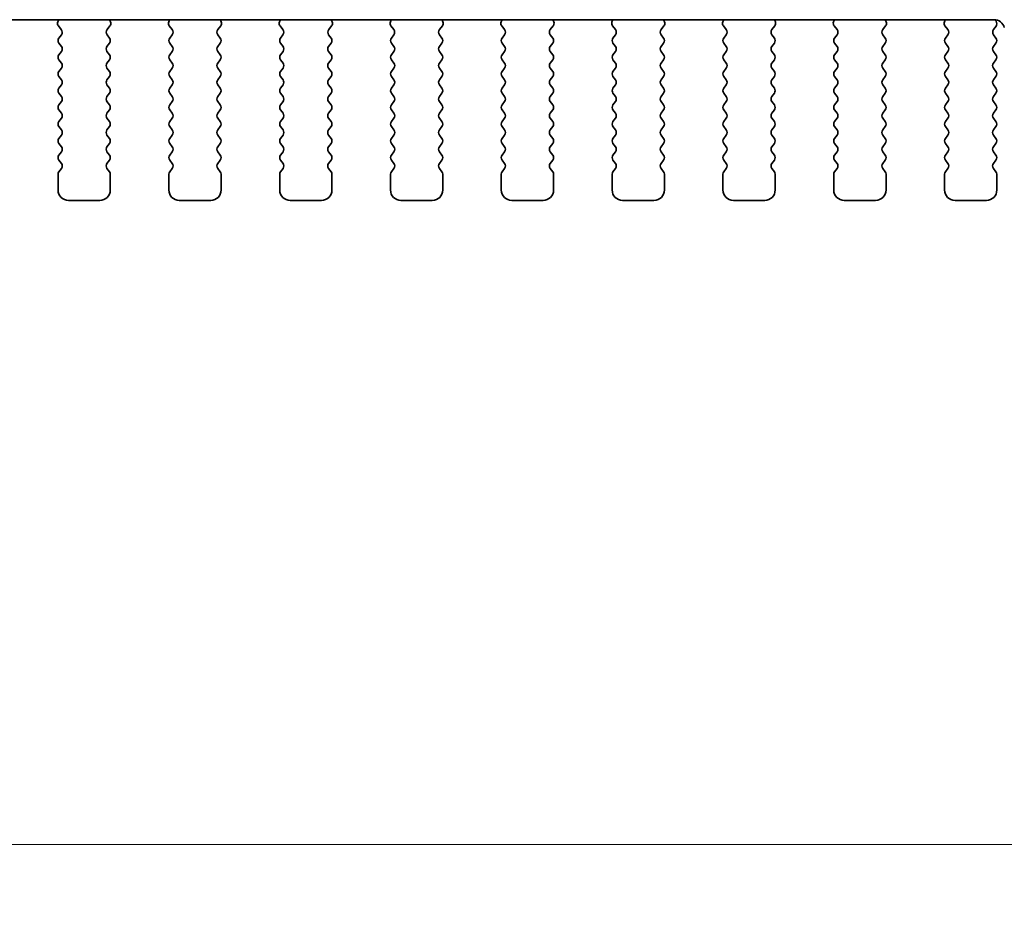
# Model space of a CAD drawing. Units: millimetres. Extents: x 0 to 7554, y 0 to 1124.
# Drawn here: x 1938 to 1985, y 896 to 939 of the extents above; entities that cross this region are included whole.
import ezdxf

# ---------------------------------------------------------------- set-up
doc = ezdxf.new("R2010")
doc.units = ezdxf.units.MM
doc.layers.add('Dimension (ISO)', color=7, linetype='Continuous', lineweight=18)
doc.layers.add('Visible (ISO)', color=7, linetype='Continuous', lineweight=35)
doc.styles.add('Note Text (TK)', font='txt')
doc.dimstyles.new('Default - Method 1b (TK)', dxfattribs={"dimscale": 3, "dimtxt": 2.5, "dimasz": 2.5, "dimexe": 1, "dimexo": 1.5, "dimgap": 1, "dimtad": 1, "dimtoh": 1, "dimrnd": 1e-08, "dimdsep": 46, "dimtxsty": 'Note Text (TK)', "dimcen": 0.09, "dimdle": 5, "dimclrd": 100, "dimclre": 100, "dimclrt": 7, "dimadec": 1, "dimazin": 1, "dimtfac": 1, "dimtmove": 0, "dimatfit": 3, "dimfxl": 1, "dimtolj": 1, "dimlwd": -1, "dimlwe": -1, "dimarcsym": 0})

# ---------------------------------------------------------------- blocks, each defined once
blk = doc.blocks.new('*D88')
at = {"layer": 'Defpoints', "color": 0}
for p in [(1771.845, 937.545), (2003.845, 937.545), (2003.845, 899.118)]:
    blk.add_point(p, dxfattribs=at)
at = {"layer": 'Dimension (ISO)', "color": 100}
for p, q in [((1771.845, 933.045), (1771.845, 896.118)), ((2003.845, 933.045), (2003.845, 896.118)), ((1779.345, 899.118), (1996.345, 899.118))]:
    blk.add_line(p, q, dxfattribs=at)
for points in [[(1779.345, 900.368), (1779.345, 897.868), (1771.845, 899.118)], [(1996.345, 900.368), (1996.345, 897.868), (2003.845, 899.118)]]:
    blk.add_solid(points, dxfattribs=at)
at = {"layer": 'Dimension (ISO)', "color": 7, "insert": (1880.217, 905.868), "char_height": 7.5, "attachment_point": 4, "style": 'Note Text (TK)'}
blk.add_mtext('\\A1;232', dxfattribs=at)

msp = doc.modelspace()

# ---------------------------------------------------------------- linework, layer by layer
at = {"layer": 'Visible (ISO)'}
for p, q in [((1791.3229, 938.5822), (1984.3673, 938.5822)), ((1939.63, 938.5822), (1939.588, 938.4779)), ((1942.1021, 938.4779), (1942.0601, 938.5822)), ((1944.93, 938.5822), (1944.888, 938.4779)), ((1947.4021, 938.4779), (1947.3601, 938.5822)), ((1950.23, 938.5822), (1950.188, 938.4779)), ((1952.7021, 938.4779), (1952.6601, 938.5822)), ((1955.53, 938.5822), (1955.488, 938.4779)), ((1958.0021, 938.4779), (1957.9601, 938.5822)), ((1960.83, 938.5822), (1960.788, 938.4779)), ((1963.3021, 938.4779), (1963.2601, 938.5822)), ((1966.13, 938.5822), (1966.088, 938.4779)), ((1968.6021, 938.4779), (1968.5601, 938.5822)), ((1971.43, 938.5822), (1971.388, 938.4779)), ((1973.9021, 938.4779), (1973.8601, 938.5822)), ((1976.73, 938.5822), (1976.688, 938.4779)), ((1979.2021, 938.4779), (1979.1601, 938.5822)), ((1982.03, 938.5822), (1981.988, 938.4779)), ((1984.4558, 938.5046), (1984.3984, 938.5812)), ((1939.6157, 938.2804), (1939.7513, 938.1062)), ((1941.9389, 938.1062), (1942.0744, 938.2804)), ((1944.9157, 938.2804), (1945.0513, 938.1062)), ((1947.2389, 938.1062), (1947.3744, 938.2804)), ((1950.2157, 938.2804), (1950.3513, 938.1062)), ((1952.5389, 938.1062), (1952.6744, 938.2804)), ((1955.5157, 938.2804), (1955.6513, 938.1062)), ((1957.8389, 938.1062), (1957.9744, 938.2804)), ((1960.8157, 938.2804), (1960.9513, 938.1062)), ((1963.1389, 938.1062), (1963.2744, 938.2804)), ((1966.1157, 938.2804), (1966.2513, 938.1062)), ((1968.4389, 938.1062), (1968.5744, 938.2804)), ((1971.4157, 938.2804), (1971.5513, 938.1062)), ((1973.7389, 938.1062), (1973.8744, 938.2804)), ((1976.7157, 938.2804), (1976.8513, 938.1062)), ((1979.0389, 938.1062), (1979.1744, 938.2804)), ((1982.0157, 938.2804), (1982.1513, 938.1062)), ((1984.3389, 938.1062), (1984.4567, 938.2659)), ((1939.7534, 937.8634), (1939.6351, 937.7056)), ((1942.0551, 937.7056), (1941.9367, 937.8634)), ((1945.0534, 937.8634), (1944.9351, 937.7056)), ((1947.3551, 937.7056), (1947.2367, 937.8634)), ((1950.3534, 937.8634), (1950.2351, 937.7056)), ((1952.6551, 937.7056), (1952.5367, 937.8634)), ((1955.6534, 937.8634), (1955.5351, 937.7056)), ((1957.9551, 937.7056), (1957.8367, 937.8634)), ((1960.9534, 937.8634), (1960.8351, 937.7056)), ((1963.2551, 937.7056), (1963.1367, 937.8634)), ((1966.2534, 937.8634), (1966.1351, 937.7056)), ((1968.5551, 937.7056), (1968.4367, 937.8634)), ((1971.5534, 937.8634), (1971.4351, 937.7056)), ((1973.8551, 937.7056), (1973.7367, 937.8634)), ((1976.8534, 937.8634), (1976.7351, 937.7056)), ((1979.1551, 937.7056), (1979.0367, 937.8634)), ((1982.1534, 937.8634), (1982.0351, 937.7056)), ((1984.4551, 937.7056), (1984.3367, 937.8634)), ((1939.6351, 937.4656), (1939.7551, 937.3056)), ((1941.9351, 937.3056), (1942.0551, 937.4656)), ((1944.9351, 937.4656), (1945.0551, 937.3056)), ((1947.2351, 937.3056), (1947.3551, 937.4656)), ((1950.2351, 937.4656), (1950.3551, 937.3056)), ((1952.5351, 937.3056), (1952.6551, 937.4656)), ((1955.5351, 937.4656), (1955.6551, 937.3056)), ((1957.8351, 937.3056), (1957.9551, 937.4656)), ((1960.8351, 937.4656), (1960.9551, 937.3056)), ((1963.1351, 937.3056), (1963.2551, 937.4656)), ((1966.1351, 937.4656), (1966.2551, 937.3056)), ((1968.4351, 937.3056), (1968.5551, 937.4656)), ((1971.4351, 937.4656), (1971.5551, 937.3056)), ((1973.7351, 937.3056), (1973.8551, 937.4656)), ((1976.7351, 937.4656), (1976.8551, 937.3056)), ((1979.0351, 937.3056), (1979.1551, 937.4656)), ((1982.0351, 937.4656), (1982.1551, 937.3056)), ((1984.3351, 937.3056), (1984.4551, 937.4656)), ((1939.7551, 937.0656), (1939.6351, 936.9056)), ((1942.0551, 936.9056), (1941.9351, 937.0656)), ((1945.0551, 937.0656), (1944.9351, 936.9056)), ((1947.3551, 936.9056), (1947.2351, 937.0656)), ((1950.3551, 937.0656), (1950.2351, 936.9056)), ((1952.6551, 936.9056), (1952.5351, 937.0656)), ((1955.6551, 937.0656), (1955.5351, 936.9056)), ((1957.9551, 936.9056), (1957.8351, 937.0656)), ((1960.9551, 937.0656), (1960.8351, 936.9056)), ((1963.2551, 936.9056), (1963.1351, 937.0656)), ((1966.2551, 937.0656), (1966.1351, 936.9056)), ((1968.5551, 936.9056), (1968.4351, 937.0656)), ((1971.5551, 937.0656), (1971.4351, 936.9056)), ((1973.8551, 936.9056), (1973.7351, 937.0656)), ((1976.8551, 937.0656), (1976.7351, 936.9056)), ((1979.1551, 936.9056), (1979.0351, 937.0656)), ((1982.1551, 937.0656), (1982.0351, 936.9056)), ((1984.4551, 936.9056), (1984.3351, 937.0656)), ((1939.6351, 936.6656), (1939.7551, 936.5056)), ((1939.7551, 936.2656), (1939.6351, 936.1056)), ((1941.9351, 936.5056), (1942.0551, 936.6656)), ((1942.0551, 936.1056), (1941.9351, 936.2656)), ((1944.9351, 936.6656), (1945.0551, 936.5056)), ((1945.0551, 936.2656), (1944.9351, 936.1056)), ((1947.2351, 936.5056), (1947.3551, 936.6656)), ((1947.3551, 936.1056), (1947.2351, 936.2656)), ((1950.2351, 936.6656), (1950.3551, 936.5056)), ((1950.3551, 936.2656), (1950.2351, 936.1056)), ((1952.5351, 936.5056), (1952.6551, 936.6656)), ((1952.6551, 936.1056), (1952.5351, 936.2656)), ((1955.5351, 936.6656), (1955.6551, 936.5056)), ((1955.6551, 936.2656), (1955.5351, 936.1056)), ((1957.8351, 936.5056), (1957.9551, 936.6656)), ((1957.9551, 936.1056), (1957.8351, 936.2656)), ((1960.8351, 936.6656), (1960.9551, 936.5056)), ((1960.9551, 936.2656), (1960.8351, 936.1056)), ((1963.1351, 936.5056), (1963.2551, 936.6656)), ((1963.2551, 936.1056), (1963.1351, 936.2656)), ((1966.1351, 936.6656), (1966.2551, 936.5056)), ((1966.2551, 936.2656), (1966.1351, 936.1056)), ((1968.4351, 936.5056), (1968.5551, 936.6656)), ((1968.5551, 936.1056), (1968.4351, 936.2656)), ((1971.4351, 936.6656), (1971.5551, 936.5056)), ((1971.5551, 936.2656), (1971.4351, 936.1056)), ((1973.7351, 936.5056), (1973.8551, 936.6656)), ((1973.8551, 936.1056), (1973.7351, 936.2656)), ((1976.7351, 936.6656), (1976.8551, 936.5056)), ((1976.8551, 936.2656), (1976.7351, 936.1056)), ((1979.0351, 936.5056), (1979.1551, 936.6656)), ((1979.1551, 936.1056), (1979.0351, 936.2656)), ((1982.0351, 936.6656), (1982.1551, 936.5056)), ((1982.1551, 936.2656), (1982.0351, 936.1056)), ((1984.3351, 936.5056), (1984.4551, 936.6656)), ((1984.4551, 936.1056), (1984.3351, 936.2656)), ((1939.6351, 935.8656), (1939.7551, 935.7056)), ((1941.9351, 935.7056), (1942.0551, 935.8656)), ((1944.9351, 935.8656), (1945.0551, 935.7056)), ((1947.2351, 935.7056), (1947.3551, 935.8656)), ((1950.2351, 935.8656), (1950.3551, 935.7056)), ((1952.5351, 935.7056), (1952.6551, 935.8656)), ((1955.5351, 935.8656), (1955.6551, 935.7056)), ((1957.8351, 935.7056), (1957.9551, 935.8656)), ((1960.8351, 935.8656), (1960.9551, 935.7056)), ((1963.1351, 935.7056), (1963.2551, 935.8656)), ((1966.1351, 935.8656), (1966.2551, 935.7056)), ((1968.4351, 935.7056), (1968.5551, 935.8656)), ((1971.4351, 935.8656), (1971.5551, 935.7056)), ((1973.7351, 935.7056), (1973.8551, 935.8656)), ((1976.7351, 935.8656), (1976.8551, 935.7056)), ((1979.0351, 935.7056), (1979.1551, 935.8656)), ((1982.0351, 935.8656), (1982.1551, 935.7056)), ((1984.3351, 935.7056), (1984.4551, 935.8656)), ((1939.7551, 935.4656), (1939.6351, 935.3056)), ((1942.0551, 935.3056), (1941.9351, 935.4656)), ((1945.0551, 935.4656), (1944.9351, 935.3056)), ((1947.3551, 935.3056), (1947.2351, 935.4656)), ((1950.3551, 935.4656), (1950.2351, 935.3056)), ((1952.6551, 935.3056), (1952.5351, 935.4656)), ((1955.6551, 935.4656), (1955.5351, 935.3056)), ((1957.9551, 935.3056), (1957.8351, 935.4656)), ((1960.9551, 935.4656), (1960.8351, 935.3056)), ((1963.2551, 935.3056), (1963.1351, 935.4656)), ((1966.2551, 935.4656), (1966.1351, 935.3056)), ((1968.5551, 935.3056), (1968.4351, 935.4656)), ((1971.5551, 935.4656), (1971.4351, 935.3056)), ((1973.8551, 935.3056), (1973.7351, 935.4656)), ((1976.8551, 935.4656), (1976.7351, 935.3056)), ((1979.1551, 935.3056), (1979.0351, 935.4656)), ((1982.1551, 935.4656), (1982.0351, 935.3056)), ((1984.4551, 935.3056), (1984.3351, 935.4656)), ((1939.6351, 935.0656), (1939.7551, 934.9056)), ((1941.9351, 934.9056), (1942.0551, 935.0656)), ((1944.9351, 935.0656), (1945.0551, 934.9056)), ((1947.2351, 934.9056), (1947.3551, 935.0656)), ((1950.2351, 935.0656), (1950.3551, 934.9056)), ((1952.5351, 934.9056), (1952.6551, 935.0656)), ((1955.5351, 935.0656), (1955.6551, 934.9056)), ((1957.8351, 934.9056), (1957.9551, 935.0656)), ((1960.8351, 935.0656), (1960.9551, 934.9056)), ((1963.1351, 934.9056), (1963.2551, 935.0656)), ((1966.1351, 935.0656), (1966.2551, 934.9056)), ((1968.4351, 934.9056), (1968.5551, 935.0656)), ((1971.4351, 935.0656), (1971.5551, 934.9056)), ((1973.7351, 934.9056), (1973.8551, 935.0656)), ((1976.7351, 935.0656), (1976.8551, 934.9056)), ((1979.0351, 934.9056), (1979.1551, 935.0656)), ((1982.0351, 935.0656), (1982.1551, 934.9056)), ((1984.3351, 934.9056), (1984.4551, 935.0656)), ((1939.7551, 934.6656), (1939.6351, 934.5056)), ((1942.0551, 934.5056), (1941.9351, 934.6656)), ((1945.0551, 934.6656), (1944.9351, 934.5056)), ((1947.3551, 934.5056), (1947.2351, 934.6656)), ((1950.3551, 934.6656), (1950.2351, 934.5056)), ((1952.6551, 934.5056), (1952.5351, 934.6656)), ((1955.6551, 934.6656), (1955.5351, 934.5056)), ((1957.9551, 934.5056), (1957.8351, 934.6656)), ((1960.9551, 934.6656), (1960.8351, 934.5056)), ((1963.2551, 934.5056), (1963.1351, 934.6656)), ((1966.2551, 934.6656), (1966.1351, 934.5056)), ((1968.5551, 934.5056), (1968.4351, 934.6656)), ((1971.5551, 934.6656), (1971.4351, 934.5056)), ((1973.8551, 934.5056), (1973.7351, 934.6656)), ((1976.8551, 934.6656), (1976.7351, 934.5056)), ((1979.1551, 934.5056), (1979.0351, 934.6656)), ((1982.1551, 934.6656), (1982.0351, 934.5056)), ((1984.4551, 934.5056), (1984.3351, 934.6656)), ((1939.6351, 934.2656), (1939.7551, 934.1056)), ((1939.7551, 933.8656), (1939.6351, 933.7056)), ((1941.9351, 934.1056), (1942.0551, 934.2656)), ((1942.0551, 933.7056), (1941.9351, 933.8656)), ((1944.9351, 934.2656), (1945.0551, 934.1056)), ((1945.0551, 933.8656), (1944.9351, 933.7056)), ((1947.2351, 934.1056), (1947.3551, 934.2656)), ((1947.3551, 933.7056), (1947.2351, 933.8656)), ((1950.2351, 934.2656), (1950.3551, 934.1056)), ((1950.3551, 933.8656), (1950.2351, 933.7056)), ((1952.5351, 934.1056), (1952.6551, 934.2656)), ((1952.6551, 933.7056), (1952.5351, 933.8656)), ((1955.5351, 934.2656), (1955.6551, 934.1056)), ((1955.6551, 933.8656), (1955.5351, 933.7056)), ((1957.8351, 934.1056), (1957.9551, 934.2656)), ((1957.9551, 933.7056), (1957.8351, 933.8656)), ((1960.8351, 934.2656), (1960.9551, 934.1056)), ((1960.9551, 933.8656), (1960.8351, 933.7056)), ((1963.1351, 934.1056), (1963.2551, 934.2656)), ((1963.2551, 933.7056), (1963.1351, 933.8656)), ((1966.1351, 934.2656), (1966.2551, 934.1056)), ((1966.2551, 933.8656), (1966.1351, 933.7056)), ((1968.4351, 934.1056), (1968.5551, 934.2656)), ((1968.5551, 933.7056), (1968.4351, 933.8656)), ((1971.4351, 934.2656), (1971.5551, 934.1056)), ((1971.5551, 933.8656), (1971.4351, 933.7056)), ((1973.7351, 934.1056), (1973.8551, 934.2656)), ((1973.8551, 933.7056), (1973.7351, 933.8656)), ((1976.7351, 934.2656), (1976.8551, 934.1056)), ((1976.8551, 933.8656), (1976.7351, 933.7056)), ((1979.0351, 934.1056), (1979.1551, 934.2656)), ((1979.1551, 933.7056), (1979.0351, 933.8656)), ((1982.0351, 934.2656), (1982.1551, 934.1056)), ((1982.1551, 933.8656), (1982.0351, 933.7056)), ((1984.3351, 934.1056), (1984.4551, 934.2656)), ((1984.4551, 933.7056), (1984.3351, 933.8656)), ((1939.6351, 933.4656), (1939.7551, 933.3056)), ((1941.9351, 933.3056), (1942.0551, 933.4656)), ((1944.9351, 933.4656), (1945.0551, 933.3056)), ((1947.2351, 933.3056), (1947.3551, 933.4656)), ((1950.2351, 933.4656), (1950.3551, 933.3056)), ((1952.5351, 933.3056), (1952.6551, 933.4656)), ((1955.5351, 933.4656), (1955.6551, 933.3056)), ((1957.8351, 933.3056), (1957.9551, 933.4656)), ((1960.8351, 933.4656), (1960.9551, 933.3056)), ((1963.1351, 933.3056), (1963.2551, 933.4656)), ((1966.1351, 933.4656), (1966.2551, 933.3056)), ((1968.4351, 933.3056), (1968.5551, 933.4656)), ((1971.4351, 933.4656), (1971.5551, 933.3056)), ((1973.7351, 933.3056), (1973.8551, 933.4656)), ((1976.7351, 933.4656), (1976.8551, 933.3056)), ((1979.0351, 933.3056), (1979.1551, 933.4656)), ((1982.0351, 933.4656), (1982.1551, 933.3056)), ((1984.3351, 933.3056), (1984.4551, 933.4656)), ((1939.7551, 933.0656), (1939.6351, 932.9056)), ((1942.0551, 932.9056), (1941.9351, 933.0656)), ((1945.0551, 933.0656), (1944.9351, 932.9056)), ((1947.3551, 932.9056), (1947.2351, 933.0656)), ((1950.3551, 933.0656), (1950.2351, 932.9056)), ((1952.6551, 932.9056), (1952.5351, 933.0656)), ((1955.6551, 933.0656), (1955.5351, 932.9056)), ((1957.9551, 932.9056), (1957.8351, 933.0656)), ((1960.9551, 933.0656), (1960.8351, 932.9056)), ((1963.2551, 932.9056), (1963.1351, 933.0656)), ((1966.2551, 933.0656), (1966.1351, 932.9056)), ((1968.5551, 932.9056), (1968.4351, 933.0656)), ((1971.5551, 933.0656), (1971.4351, 932.9056)), ((1973.8551, 932.9056), (1973.7351, 933.0656)), ((1976.8551, 933.0656), (1976.7351, 932.9056)), ((1979.1551, 932.9056), (1979.0351, 933.0656)), ((1982.1551, 933.0656), (1982.0351, 932.9056)), ((1984.4551, 932.9056), (1984.3351, 933.0656)), ((1939.6351, 932.6656), (1939.7551, 932.5056)), ((1941.9351, 932.5056), (1942.0551, 932.6656)), ((1944.9351, 932.6656), (1945.0551, 932.5056)), ((1947.2351, 932.5056), (1947.3551, 932.6656)), ((1950.2351, 932.6656), (1950.3551, 932.5056)), ((1952.5351, 932.5056), (1952.6551, 932.6656)), ((1955.5351, 932.6656), (1955.6551, 932.5056)), ((1957.8351, 932.5056), (1957.9551, 932.6656)), ((1960.8351, 932.6656), (1960.9551, 932.5056)), ((1963.1351, 932.5056), (1963.2551, 932.6656)), ((1966.1351, 932.6656), (1966.2551, 932.5056)), ((1968.4351, 932.5056), (1968.5551, 932.6656)), ((1971.4351, 932.6656), (1971.5551, 932.5056)), ((1973.7351, 932.5056), (1973.8551, 932.6656)), ((1976.7351, 932.6656), (1976.8551, 932.5056)), ((1979.0351, 932.5056), (1979.1551, 932.6656)), ((1982.0351, 932.6656), (1982.1551, 932.5056)), ((1984.3351, 932.5056), (1984.4551, 932.6656)), ((1939.7551, 932.2656), (1939.6351, 932.1056)), ((1942.0551, 932.1056), (1941.9351, 932.2656)), ((1945.0551, 932.2656), (1944.9351, 932.1056)), ((1947.3551, 932.1056), (1947.2351, 932.2656)), ((1950.3551, 932.2656), (1950.2351, 932.1056)), ((1952.6551, 932.1056), (1952.5351, 932.2656)), ((1955.6551, 932.2656), (1955.5351, 932.1056)), ((1957.9551, 932.1056), (1957.8351, 932.2656)), ((1960.9551, 932.2656), (1960.8351, 932.1056)), ((1963.2551, 932.1056), (1963.1351, 932.2656)), ((1966.2551, 932.2656), (1966.1351, 932.1056)), ((1968.5551, 932.1056), (1968.4351, 932.2656)), ((1971.5551, 932.2656), (1971.4351, 932.1056)), ((1973.8551, 932.1056), (1973.7351, 932.2656)), ((1976.8551, 932.2656), (1976.7351, 932.1056)), ((1979.1551, 932.1056), (1979.0351, 932.2656)), ((1982.1551, 932.2656), (1982.0351, 932.1056)), ((1984.4551, 932.1056), (1984.3351, 932.2656)), ((1939.6351, 931.8656), (1939.7551, 931.7056)), ((1941.9351, 931.7056), (1942.0551, 931.8656)), ((1944.9351, 931.8656), (1945.0551, 931.7056)), ((1947.2351, 931.7056), (1947.3551, 931.8656)), ((1950.2351, 931.8656), (1950.3551, 931.7056)), ((1952.5351, 931.7056), (1952.6551, 931.8656)), ((1955.5351, 931.8656), (1955.6551, 931.7056)), ((1957.8351, 931.7056), (1957.9551, 931.8656)), ((1960.8351, 931.8656), (1960.9551, 931.7056)), ((1963.1351, 931.7056), (1963.2551, 931.8656)), ((1966.1351, 931.8656), (1966.2551, 931.7056)), ((1968.4351, 931.7056), (1968.5551, 931.8656)), ((1971.4351, 931.8656), (1971.5551, 931.7056)), ((1973.7351, 931.7056), (1973.8551, 931.8656)), ((1976.7351, 931.8656), (1976.8551, 931.7056)), ((1979.0351, 931.7056), (1979.1551, 931.8656)), ((1982.0351, 931.8656), (1982.1551, 931.7056)), ((1984.3351, 931.7056), (1984.4551, 931.8656)), ((1939.5951, 931.1856), (1939.5951, 930.4356)), ((1939.7551, 931.4656), (1939.6351, 931.3056)), ((1942.0551, 931.3056), (1941.9351, 931.4656)), ((1942.0951, 930.4356), (1942.0951, 931.1856)), ((1944.8951, 931.1856), (1944.8951, 930.4356)), ((1945.0551, 931.4656), (1944.9351, 931.3056)), ((1947.3551, 931.3056), (1947.2351, 931.4656)), ((1947.3951, 930.4356), (1947.3951, 931.1856)), ((1950.1951, 931.1856), (1950.1951, 930.4356)), ((1950.3551, 931.4656), (1950.2351, 931.3056)), ((1952.6551, 931.3056), (1952.5351, 931.4656)), ((1952.6951, 930.4356), (1952.6951, 931.1856)), ((1955.4951, 931.1856), (1955.4951, 930.4356)), ((1955.6551, 931.4656), (1955.5351, 931.3056)), ((1957.9551, 931.3056), (1957.8351, 931.4656)), ((1957.9951, 930.4356), (1957.9951, 931.1856)), ((1960.7951, 931.1856), (1960.7951, 930.4356)), ((1960.9551, 931.4656), (1960.8351, 931.3056)), ((1963.2551, 931.3056), (1963.1351, 931.4656)), ((1963.2951, 930.4356), (1963.2951, 931.1856)), ((1966.0951, 931.1856), (1966.0951, 930.4356)), ((1966.2551, 931.4656), (1966.1351, 931.3056)), ((1968.5551, 931.3056), (1968.4351, 931.4656)), ((1968.5951, 930.4356), (1968.5951, 931.1856)), ((1971.3951, 931.1856), (1971.3951, 930.4356)), ((1971.5551, 931.4656), (1971.4351, 931.3056)), ((1973.8551, 931.3056), (1973.7351, 931.4656)), ((1973.8951, 930.4356), (1973.8951, 931.1856)), ((1976.6951, 931.1856), (1976.6951, 930.4356)), ((1976.8551, 931.4656), (1976.7351, 931.3056)), ((1979.1551, 931.3056), (1979.0351, 931.4656)), ((1979.1951, 930.4356), (1979.1951, 931.1856)), ((1981.9951, 931.1856), (1981.9951, 930.4356)), ((1982.1551, 931.4656), (1982.0351, 931.3056)), ((1984.4551, 931.3056), (1984.3351, 931.4656)), ((1984.4951, 930.4356), (1984.4951, 931.1856)), ((1940.0951, 929.9356), (1941.5951, 929.9356)), ((1945.3951, 929.9356), (1946.8951, 929.9356)), ((1950.6951, 929.9356), (1952.1951, 929.9356)), ((1955.9951, 929.9356), (1957.4951, 929.9356)), ((1961.2951, 929.9356), (1962.7951, 929.9356)), ((1966.5951, 929.9356), (1968.0951, 929.9356)), ((1971.8951, 929.9356), (1973.3951, 929.9356)), ((1977.1951, 929.9356), (1978.6951, 929.9356)), ((1982.4951, 929.9356), (1983.9951, 929.9356))]:
    msp.add_line(p, q, dxfattribs=at)
for centre, radius, start, end in [((1984.3673, 938.0822), 0.5, 14, 90), ((1939.7736, 938.4032), 0.2, 158.06978, 217.88181), ((1939.5934, 937.9834), 0.2, 323.1301, 37.88181), ((1942.0967, 937.9834), 0.2, 142.11819, 216.8699), ((1941.9166, 938.4032), 0.2, 322.11819, 21.93022), ((1945.0736, 938.4032), 0.2, 158.06978, 217.88181), ((1944.8934, 937.9834), 0.2, 323.1301, 37.88181), ((1947.3967, 937.9834), 0.2, 142.11819, 216.8699), ((1947.2166, 938.4032), 0.2, 322.11819, 21.93022), ((1950.3736, 938.4032), 0.2, 158.06978, 217.88181), ((1950.1934, 937.9834), 0.2, 323.1301, 37.88181), ((1952.6967, 937.9834), 0.2, 142.11819, 216.8699), ((1952.5166, 938.4032), 0.2, 322.11819, 21.93022), ((1955.6736, 938.4032), 0.2, 158.06978, 217.88181), ((1955.4934, 937.9834), 0.2, 323.1301, 37.88181), ((1957.9967, 937.9834), 0.2, 142.11819, 216.8699), ((1957.8166, 938.4032), 0.2, 322.11819, 21.93022), ((1960.9736, 938.4032), 0.2, 158.06978, 217.88181), ((1960.7934, 937.9834), 0.2, 323.1301, 37.88181), ((1963.2967, 937.9834), 0.2, 142.11819, 216.8699), ((1963.1166, 938.4032), 0.2, 322.11819, 21.93022), ((1966.2736, 938.4032), 0.2, 158.06978, 217.88181), ((1966.0934, 937.9834), 0.2, 323.1301, 37.88181), ((1968.5967, 937.9834), 0.2, 142.11819, 216.8699), ((1968.4166, 938.4032), 0.2, 322.11819, 21.93022), ((1971.5736, 938.4032), 0.2, 158.06978, 217.88181), ((1971.3934, 937.9834), 0.2, 323.1301, 37.88181), ((1973.8967, 937.9834), 0.2, 142.11819, 216.8699), ((1973.7166, 938.4032), 0.2, 322.11819, 21.93022), ((1976.8736, 938.4032), 0.2, 158.06978, 217.88181), ((1976.6934, 937.9834), 0.2, 323.1301, 37.88181), ((1979.1967, 937.9834), 0.2, 142.11819, 216.8699), ((1979.0166, 938.4032), 0.2, 322.11819, 21.93022), ((1982.1736, 938.4032), 0.2, 158.06978, 217.88181), ((1981.9934, 937.9834), 0.2, 323.1301, 37.88181), ((1984.4967, 937.9834), 0.2, 142.11819, 216.8699), ((1984.2958, 938.3846), 0.2, 323.57528, 36.8699), ((1939.7951, 937.5856), 0.2, 143.1301, 216.8699), ((1941.8951, 937.5856), 0.2, 323.1301, 36.8699), ((1945.0951, 937.5856), 0.2, 143.1301, 216.8699), ((1947.1951, 937.5856), 0.2, 323.1301, 36.8699), ((1950.3951, 937.5856), 0.2, 143.1301, 216.8699), ((1952.4951, 937.5856), 0.2, 323.1301, 36.8699), ((1955.6951, 937.5856), 0.2, 143.1301, 216.8699), ((1957.7951, 937.5856), 0.2, 323.1301, 36.8699), ((1960.9951, 937.5856), 0.2, 143.1301, 216.8699), ((1963.0951, 937.5856), 0.2, 323.1301, 36.8699), ((1966.2951, 937.5856), 0.2, 143.1301, 216.8699), ((1968.3951, 937.5856), 0.2, 323.1301, 36.8699), ((1971.5951, 937.5856), 0.2, 143.1301, 216.8699), ((1973.6951, 937.5856), 0.2, 323.1301, 36.8699), ((1976.8951, 937.5856), 0.2, 143.1301, 216.8699), ((1978.9951, 937.5856), 0.2, 323.1301, 36.8699), ((1982.1951, 937.5856), 0.2, 143.1301, 216.8699), ((1984.2951, 937.5856), 0.2, 323.1301, 36.8699), ((1939.5951, 937.1856), 0.2, 323.1301, 36.8699), ((1942.0951, 937.1856), 0.2, 143.1301, 216.8699), ((1944.8951, 937.1856), 0.2, 323.1301, 36.8699), ((1947.3951, 937.1856), 0.2, 143.1301, 216.8699), ((1950.1951, 937.1856), 0.2, 323.1301, 36.8699), ((1952.6951, 937.1856), 0.2, 143.1301, 216.8699), ((1955.4951, 937.1856), 0.2, 323.1301, 36.8699), ((1957.9951, 937.1856), 0.2, 143.1301, 216.8699), ((1960.7951, 937.1856), 0.2, 323.1301, 36.8699), ((1963.2951, 937.1856), 0.2, 143.1301, 216.8699), ((1966.0951, 937.1856), 0.2, 323.1301, 36.8699), ((1968.5951, 937.1856), 0.2, 143.1301, 216.8699), ((1971.3951, 937.1856), 0.2, 323.1301, 36.8699), ((1973.8951, 937.1856), 0.2, 143.1301, 216.8699), ((1976.6951, 937.1856), 0.2, 323.1301, 36.8699), ((1979.1951, 937.1856), 0.2, 143.1301, 216.8699), ((1981.9951, 937.1856), 0.2, 323.1301, 36.8699), ((1984.4951, 937.1856), 0.2, 143.1301, 216.8699), ((1939.7951, 936.7856), 0.2, 143.1301, 216.8699), ((1941.8951, 936.7856), 0.2, 323.1301, 36.8699), ((1945.0951, 936.7856), 0.2, 143.1301, 216.8699), ((1947.1951, 936.7856), 0.2, 323.1301, 36.8699), ((1950.3951, 936.7856), 0.2, 143.1301, 216.8699), ((1952.4951, 936.7856), 0.2, 323.1301, 36.8699), ((1955.6951, 936.7856), 0.2, 143.1301, 216.8699), ((1957.7951, 936.7856), 0.2, 323.1301, 36.8699), ((1960.9951, 936.7856), 0.2, 143.1301, 216.8699), ((1963.0951, 936.7856), 0.2, 323.1301, 36.8699), ((1966.2951, 936.7856), 0.2, 143.1301, 216.8699), ((1968.3951, 936.7856), 0.2, 323.1301, 36.8699), ((1971.5951, 936.7856), 0.2, 143.1301, 216.8699), ((1973.6951, 936.7856), 0.2, 323.1301, 36.8699), ((1976.8951, 936.7856), 0.2, 143.1301, 216.8699), ((1978.9951, 936.7856), 0.2, 323.1301, 36.8699), ((1982.1951, 936.7856), 0.2, 143.1301, 216.8699), ((1984.2951, 936.7856), 0.2, 323.1301, 36.8699), ((1939.5951, 936.3856), 0.2, 323.1301, 36.8699), ((1942.0951, 936.3856), 0.2, 143.1301, 216.8699), ((1944.8951, 936.3856), 0.2, 323.1301, 36.8699), ((1947.3951, 936.3856), 0.2, 143.1301, 216.8699), ((1950.1951, 936.3856), 0.2, 323.1301, 36.8699), ((1952.6951, 936.3856), 0.2, 143.1301, 216.8699), ((1955.4951, 936.3856), 0.2, 323.1301, 36.8699), ((1957.9951, 936.3856), 0.2, 143.1301, 216.8699), ((1960.7951, 936.3856), 0.2, 323.1301, 36.8699), ((1963.2951, 936.3856), 0.2, 143.1301, 216.8699), ((1966.0951, 936.3856), 0.2, 323.1301, 36.8699), ((1968.5951, 936.3856), 0.2, 143.1301, 216.8699), ((1971.3951, 936.3856), 0.2, 323.1301, 36.8699), ((1973.8951, 936.3856), 0.2, 143.1301, 216.8699), ((1976.6951, 936.3856), 0.2, 323.1301, 36.8699), ((1979.1951, 936.3856), 0.2, 143.1301, 216.8699), ((1981.9951, 936.3856), 0.2, 323.1301, 36.8699), ((1984.4951, 936.3856), 0.2, 143.1301, 216.8699), ((1939.7951, 935.9856), 0.2, 143.1301, 216.8699), ((1941.8951, 935.9856), 0.2, 323.1301, 36.8699), ((1945.0951, 935.9856), 0.2, 143.1301, 216.8699), ((1947.1951, 935.9856), 0.2, 323.1301, 36.8699), ((1950.3951, 935.9856), 0.2, 143.1301, 216.8699), ((1952.4951, 935.9856), 0.2, 323.1301, 36.8699), ((1955.6951, 935.9856), 0.2, 143.1301, 216.8699), ((1957.7951, 935.9856), 0.2, 323.1301, 36.8699), ((1960.9951, 935.9856), 0.2, 143.1301, 216.8699), ((1963.0951, 935.9856), 0.2, 323.1301, 36.8699), ((1966.2951, 935.9856), 0.2, 143.1301, 216.8699), ((1968.3951, 935.9856), 0.2, 323.1301, 36.8699), ((1971.5951, 935.9856), 0.2, 143.1301, 216.8699), ((1973.6951, 935.9856), 0.2, 323.1301, 36.8699), ((1976.8951, 935.9856), 0.2, 143.1301, 216.8699), ((1978.9951, 935.9856), 0.2, 323.1301, 36.8699), ((1982.1951, 935.9856), 0.2, 143.1301, 216.8699), ((1984.2951, 935.9856), 0.2, 323.1301, 36.8699), ((1939.7951, 935.1856), 0.2, 143.1301, 216.8699), ((1939.5951, 935.5856), 0.2, 323.1301, 36.8699), ((1942.0951, 935.5856), 0.2, 143.1301, 216.8699), ((1941.8951, 935.1856), 0.2, 323.1301, 36.8699), ((1945.0951, 935.1856), 0.2, 143.1301, 216.8699), ((1944.8951, 935.5856), 0.2, 323.1301, 36.8699), ((1947.3951, 935.5856), 0.2, 143.1301, 216.8699), ((1947.1951, 935.1856), 0.2, 323.1301, 36.8699), ((1950.3951, 935.1856), 0.2, 143.1301, 216.8699), ((1950.1951, 935.5856), 0.2, 323.1301, 36.8699), ((1952.6951, 935.5856), 0.2, 143.1301, 216.8699), ((1952.4951, 935.1856), 0.2, 323.1301, 36.8699), ((1955.6951, 935.1856), 0.2, 143.1301, 216.8699), ((1955.4951, 935.5856), 0.2, 323.1301, 36.8699), ((1957.9951, 935.5856), 0.2, 143.1301, 216.8699), ((1957.7951, 935.1856), 0.2, 323.1301, 36.8699), ((1960.9951, 935.1856), 0.2, 143.1301, 216.8699), ((1960.7951, 935.5856), 0.2, 323.1301, 36.8699), ((1963.2951, 935.5856), 0.2, 143.1301, 216.8699), ((1963.0951, 935.1856), 0.2, 323.1301, 36.8699), ((1966.2951, 935.1856), 0.2, 143.1301, 216.8699), ((1966.0951, 935.5856), 0.2, 323.1301, 36.8699), ((1968.5951, 935.5856), 0.2, 143.1301, 216.8699), ((1968.3951, 935.1856), 0.2, 323.1301, 36.8699), ((1971.5951, 935.1856), 0.2, 143.1301, 216.8699), ((1971.3951, 935.5856), 0.2, 323.1301, 36.8699), ((1973.8951, 935.5856), 0.2, 143.1301, 216.8699), ((1973.6951, 935.1856), 0.2, 323.1301, 36.8699), ((1976.8951, 935.1856), 0.2, 143.1301, 216.8699), ((1976.6951, 935.5856), 0.2, 323.1301, 36.8699), ((1979.1951, 935.5856), 0.2, 143.1301, 216.8699), ((1978.9951, 935.1856), 0.2, 323.1301, 36.8699), ((1982.1951, 935.1856), 0.2, 143.1301, 216.8699), ((1981.9951, 935.5856), 0.2, 323.1301, 36.8699), ((1984.4951, 935.5856), 0.2, 143.1301, 216.8699), ((1984.2951, 935.1856), 0.2, 323.1301, 36.8699), ((1939.5951, 934.7856), 0.2, 323.1301, 36.8699), ((1942.0951, 934.7856), 0.2, 143.1301, 216.8699), ((1944.8951, 934.7856), 0.2, 323.1301, 36.8699), ((1947.3951, 934.7856), 0.2, 143.1301, 216.8699), ((1950.1951, 934.7856), 0.2, 323.1301, 36.8699), ((1952.6951, 934.7856), 0.2, 143.1301, 216.8699), ((1955.4951, 934.7856), 0.2, 323.1301, 36.8699), ((1957.9951, 934.7856), 0.2, 143.1301, 216.8699), ((1960.7951, 934.7856), 0.2, 323.1301, 36.8699), ((1963.2951, 934.7856), 0.2, 143.1301, 216.8699), ((1966.0951, 934.7856), 0.2, 323.1301, 36.8699), ((1968.5951, 934.7856), 0.2, 143.1301, 216.8699), ((1971.3951, 934.7856), 0.2, 323.1301, 36.8699), ((1973.8951, 934.7856), 0.2, 143.1301, 216.8699), ((1976.6951, 934.7856), 0.2, 323.1301, 36.8699), ((1979.1951, 934.7856), 0.2, 143.1301, 216.8699), ((1981.9951, 934.7856), 0.2, 323.1301, 36.8699), ((1984.4951, 934.7856), 0.2, 143.1301, 216.8699), ((1939.7951, 934.3856), 0.2, 143.1301, 216.8699), ((1941.8951, 934.3856), 0.2, 323.1301, 36.8699), ((1945.0951, 934.3856), 0.2, 143.1301, 216.8699), ((1947.1951, 934.3856), 0.2, 323.1301, 36.8699), ((1950.3951, 934.3856), 0.2, 143.1301, 216.8699), ((1952.4951, 934.3856), 0.2, 323.1301, 36.8699), ((1955.6951, 934.3856), 0.2, 143.1301, 216.8699), ((1957.7951, 934.3856), 0.2, 323.1301, 36.8699), ((1960.9951, 934.3856), 0.2, 143.1301, 216.8699), ((1963.0951, 934.3856), 0.2, 323.1301, 36.8699), ((1966.2951, 934.3856), 0.2, 143.1301, 216.8699), ((1968.3951, 934.3856), 0.2, 323.1301, 36.8699), ((1971.5951, 934.3856), 0.2, 143.1301, 216.8699), ((1973.6951, 934.3856), 0.2, 323.1301, 36.8699), ((1976.8951, 934.3856), 0.2, 143.1301, 216.8699), ((1978.9951, 934.3856), 0.2, 323.1301, 36.8699), ((1982.1951, 934.3856), 0.2, 143.1301, 216.8699), ((1984.2951, 934.3856), 0.2, 323.1301, 36.8699), ((1939.5951, 933.9856), 0.2, 323.1301, 36.8699), ((1942.0951, 933.9856), 0.2, 143.1301, 216.8699), ((1944.8951, 933.9856), 0.2, 323.1301, 36.8699), ((1947.3951, 933.9856), 0.2, 143.1301, 216.8699), ((1950.1951, 933.9856), 0.2, 323.1301, 36.8699), ((1952.6951, 933.9856), 0.2, 143.1301, 216.8699), ((1955.4951, 933.9856), 0.2, 323.1301, 36.8699), ((1957.9951, 933.9856), 0.2, 143.1301, 216.8699), ((1960.7951, 933.9856), 0.2, 323.1301, 36.8699), ((1963.2951, 933.9856), 0.2, 143.1301, 216.8699), ((1966.0951, 933.9856), 0.2, 323.1301, 36.8699), ((1968.5951, 933.9856), 0.2, 143.1301, 216.8699), ((1971.3951, 933.9856), 0.2, 323.1301, 36.8699), ((1973.8951, 933.9856), 0.2, 143.1301, 216.8699), ((1976.6951, 933.9856), 0.2, 323.1301, 36.8699), ((1979.1951, 933.9856), 0.2, 143.1301, 216.8699), ((1981.9951, 933.9856), 0.2, 323.1301, 36.8699), ((1984.4951, 933.9856), 0.2, 143.1301, 216.8699), ((1939.7951, 933.5856), 0.2, 143.1301, 216.8699), ((1941.8951, 933.5856), 0.2, 323.1301, 36.8699), ((1945.0951, 933.5856), 0.2, 143.1301, 216.8699), ((1947.1951, 933.5856), 0.2, 323.1301, 36.8699), ((1950.3951, 933.5856), 0.2, 143.1301, 216.8699), ((1952.4951, 933.5856), 0.2, 323.1301, 36.8699), ((1955.6951, 933.5856), 0.2, 143.1301, 216.8699), ((1957.7951, 933.5856), 0.2, 323.1301, 36.8699), ((1960.9951, 933.5856), 0.2, 143.1301, 216.8699), ((1963.0951, 933.5856), 0.2, 323.1301, 36.8699), ((1966.2951, 933.5856), 0.2, 143.1301, 216.8699), ((1968.3951, 933.5856), 0.2, 323.1301, 36.8699), ((1971.5951, 933.5856), 0.2, 143.1301, 216.8699), ((1973.6951, 933.5856), 0.2, 323.1301, 36.8699), ((1976.8951, 933.5856), 0.2, 143.1301, 216.8699), ((1978.9951, 933.5856), 0.2, 323.1301, 36.8699), ((1982.1951, 933.5856), 0.2, 143.1301, 216.8699), ((1984.2951, 933.5856), 0.2, 323.1301, 36.8699), ((1939.7951, 932.7856), 0.2, 143.1301, 216.8699), ((1939.5951, 933.1856), 0.2, 323.1301, 36.8699), ((1942.0951, 933.1856), 0.2, 143.1301, 216.8699), ((1941.8951, 932.7856), 0.2, 323.1301, 36.8699), ((1945.0951, 932.7856), 0.2, 143.1301, 216.8699), ((1944.8951, 933.1856), 0.2, 323.1301, 36.8699), ((1947.3951, 933.1856), 0.2, 143.1301, 216.8699), ((1947.1951, 932.7856), 0.2, 323.1301, 36.8699), ((1950.3951, 932.7856), 0.2, 143.1301, 216.8699), ((1950.1951, 933.1856), 0.2, 323.1301, 36.8699), ((1952.6951, 933.1856), 0.2, 143.1301, 216.8699), ((1952.4951, 932.7856), 0.2, 323.1301, 36.8699), ((1955.6951, 932.7856), 0.2, 143.1301, 216.8699), ((1955.4951, 933.1856), 0.2, 323.1301, 36.8699), ((1957.9951, 933.1856), 0.2, 143.1301, 216.8699), ((1957.7951, 932.7856), 0.2, 323.1301, 36.8699), ((1960.9951, 932.7856), 0.2, 143.1301, 216.8699), ((1960.7951, 933.1856), 0.2, 323.1301, 36.8699), ((1963.2951, 933.1856), 0.2, 143.1301, 216.8699), ((1963.0951, 932.7856), 0.2, 323.1301, 36.8699), ((1966.2951, 932.7856), 0.2, 143.1301, 216.8699), ((1966.0951, 933.1856), 0.2, 323.1301, 36.8699), ((1968.5951, 933.1856), 0.2, 143.1301, 216.8699), ((1968.3951, 932.7856), 0.2, 323.1301, 36.8699), ((1971.5951, 932.7856), 0.2, 143.1301, 216.8699), ((1971.3951, 933.1856), 0.2, 323.1301, 36.8699), ((1973.8951, 933.1856), 0.2, 143.1301, 216.8699), ((1973.6951, 932.7856), 0.2, 323.1301, 36.8699), ((1976.8951, 932.7856), 0.2, 143.1301, 216.8699), ((1976.6951, 933.1856), 0.2, 323.1301, 36.8699), ((1979.1951, 933.1856), 0.2, 143.1301, 216.8699), ((1978.9951, 932.7856), 0.2, 323.1301, 36.8699), ((1982.1951, 932.7856), 0.2, 143.1301, 216.8699), ((1981.9951, 933.1856), 0.2, 323.1301, 36.8699), ((1984.4951, 933.1856), 0.2, 143.1301, 216.8699), ((1984.2951, 932.7856), 0.2, 323.1301, 36.8699), ((1939.5951, 932.3856), 0.2, 323.1301, 36.8699), ((1942.0951, 932.3856), 0.2, 143.1301, 216.8699), ((1944.8951, 932.3856), 0.2, 323.1301, 36.8699), ((1947.3951, 932.3856), 0.2, 143.1301, 216.8699), ((1950.1951, 932.3856), 0.2, 323.1301, 36.8699), ((1952.6951, 932.3856), 0.2, 143.1301, 216.8699), ((1955.4951, 932.3856), 0.2, 323.1301, 36.8699), ((1957.9951, 932.3856), 0.2, 143.1301, 216.8699), ((1960.7951, 932.3856), 0.2, 323.1301, 36.8699), ((1963.2951, 932.3856), 0.2, 143.1301, 216.8699), ((1966.0951, 932.3856), 0.2, 323.1301, 36.8699), ((1968.5951, 932.3856), 0.2, 143.1301, 216.8699), ((1971.3951, 932.3856), 0.2, 323.1301, 36.8699), ((1973.8951, 932.3856), 0.2, 143.1301, 216.8699), ((1976.6951, 932.3856), 0.2, 323.1301, 36.8699), ((1979.1951, 932.3856), 0.2, 143.1301, 216.8699), ((1981.9951, 932.3856), 0.2, 323.1301, 36.8699), ((1984.4951, 932.3856), 0.2, 143.1301, 216.8699), ((1939.7951, 931.9856), 0.2, 143.1301, 216.8699), ((1941.8951, 931.9856), 0.2, 323.1301, 36.8699), ((1945.0951, 931.9856), 0.2, 143.1301, 216.8699), ((1947.1951, 931.9856), 0.2, 323.1301, 36.8699), ((1950.3951, 931.9856), 0.2, 143.1301, 216.8699), ((1952.4951, 931.9856), 0.2, 323.1301, 36.8699), ((1955.6951, 931.9856), 0.2, 143.1301, 216.8699), ((1957.7951, 931.9856), 0.2, 323.1301, 36.8699), ((1960.9951, 931.9856), 0.2, 143.1301, 216.8699), ((1963.0951, 931.9856), 0.2, 323.1301, 36.8699), ((1966.2951, 931.9856), 0.2, 143.1301, 216.8699), ((1968.3951, 931.9856), 0.2, 323.1301, 36.8699), ((1971.5951, 931.9856), 0.2, 143.1301, 216.8699), ((1973.6951, 931.9856), 0.2, 323.1301, 36.8699), ((1976.8951, 931.9856), 0.2, 143.1301, 216.8699), ((1978.9951, 931.9856), 0.2, 323.1301, 36.8699), ((1982.1951, 931.9856), 0.2, 143.1301, 216.8699), ((1984.2951, 931.9856), 0.2, 323.1301, 36.8699), ((1939.5951, 931.5856), 0.2, 323.1301, 36.8699), ((1942.0951, 931.5856), 0.2, 143.1301, 216.8699), ((1944.8951, 931.5856), 0.2, 323.1301, 36.8699), ((1947.3951, 931.5856), 0.2, 143.1301, 216.8699), ((1950.1951, 931.5856), 0.2, 323.1301, 36.8699), ((1952.6951, 931.5856), 0.2, 143.1301, 216.8699), ((1955.4951, 931.5856), 0.2, 323.1301, 36.8699), ((1957.9951, 931.5856), 0.2, 143.1301, 216.8699), ((1960.7951, 931.5856), 0.2, 323.1301, 36.8699), ((1963.2951, 931.5856), 0.2, 143.1301, 216.8699), ((1966.0951, 931.5856), 0.2, 323.1301, 36.8699), ((1968.5951, 931.5856), 0.2, 143.1301, 216.8699), ((1971.3951, 931.5856), 0.2, 323.1301, 36.8699), ((1973.8951, 931.5856), 0.2, 143.1301, 216.8699), ((1976.6951, 931.5856), 0.2, 323.1301, 36.8699), ((1979.1951, 931.5856), 0.2, 143.1301, 216.8699), ((1981.9951, 931.5856), 0.2, 323.1301, 36.8699), ((1984.4951, 931.5856), 0.2, 143.1301, 216.8699), ((1939.7951, 931.1856), 0.2, 143.1301, 180), ((1941.8951, 931.1856), 0.2, 0, 36.8699), ((1945.0951, 931.1856), 0.2, 143.1301, 180), ((1947.1951, 931.1856), 0.2, 0, 36.8699), ((1950.3951, 931.1856), 0.2, 143.1301, 180), ((1952.4951, 931.1856), 0.2, 0, 36.8699), ((1955.6951, 931.1856), 0.2, 143.1301, 180), ((1957.7951, 931.1856), 0.2, 0, 36.8699), ((1960.9951, 931.1856), 0.2, 143.1301, 180), ((1963.0951, 931.1856), 0.2, 0, 36.8699), ((1966.2951, 931.1856), 0.2, 143.1301, 180), ((1968.3951, 931.1856), 0.2, 0, 36.8699), ((1971.5951, 931.1856), 0.2, 143.1301, 180), ((1973.6951, 931.1856), 0.2, 0, 36.8699), ((1976.8951, 931.1856), 0.2, 143.1301, 180), ((1978.9951, 931.1856), 0.2, 0, 36.8699), ((1982.1951, 931.1856), 0.2, 143.1301, 180), ((1984.2951, 931.1856), 0.2, 0, 36.8699), ((1940.0951, 930.4356), 0.5, 180, 270), ((1941.5951, 930.4356), 0.5, 270, 0), ((1945.3951, 930.4356), 0.5, 180, 270), ((1946.8951, 930.4356), 0.5, 270, 0), ((1950.6951, 930.4356), 0.5, 180, 270), ((1952.1951, 930.4356), 0.5, 270, 0), ((1955.9951, 930.4356), 0.5, 180, 270), ((1957.4951, 930.4356), 0.5, 270, 0), ((1961.2951, 930.4356), 0.5, 180, 270), ((1962.7951, 930.4356), 0.5, 270, 0), ((1966.5951, 930.4356), 0.5, 180, 270), ((1968.0951, 930.4356), 0.5, 270, 0), ((1971.8951, 930.4356), 0.5, 180, 270), ((1973.3951, 930.4356), 0.5, 270, 0), ((1977.1951, 930.4356), 0.5, 180, 270), ((1978.6951, 930.4356), 0.5, 270, 0), ((1982.4951, 930.4356), 0.5, 180, 270), ((1983.9951, 930.4356), 0.5, 270, 0)]:
    msp.add_arc(centre, radius, start, end, dxfattribs=at)

# ---------------------------------------------------------------- dimensions: what is measured, and where the dimension line sits
at = {"layer": 'Dimension (ISO)', "color": 100}
dim = msp.add_linear_dim(base=(2003.8451, 899.1182), p1=(1771.8451, 937.5454), p2=(2003.8451, 937.5454), dimstyle='Default - Method 1b (TK)', override={"dimtoh": 0, "dimdec": 2, "dimtp": 0, "dimtm": 0, "dimtdec": 2, "dimtofl": 0, "dimatfit": 1}, dxfattribs=at)
dim.commit()
dim.dimension.update_dxf_attribs({"geometry": '*D88', "text_midpoint": (1887.8451, 899.1182), "dimtype": 160})

doc.saveas('drawing.dxf')
